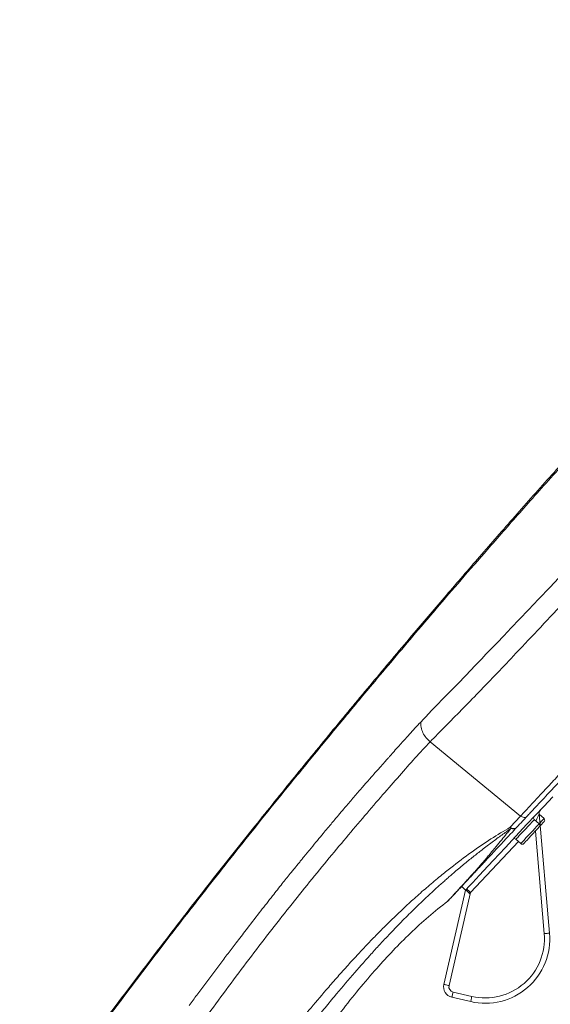
# Model space of a CAD drawing. Units: millimetres. Extents: x -1372 to 1500, y -1348 to 1376.
# Drawn here: x 1393 to 1442, y 668 to 760 of the extents above; entities that cross this region are included whole.
import ezdxf

# ---------------------------------------------------------------- set-up
doc = ezdxf.new("R2010")
doc.units = ezdxf.units.MM

msp = doc.modelspace()

# ---------------------------------------------------------------- linework, layer by layer
at = {"color": 7, "linetype": 'Continuous', "lineweight": 18}
for p, q in [((1439.031, 685.727), (1430.628, 692.616)), ((1439.031, 685.727), (1438.064, 684.683)), ((1440.765, 685.939), (1441.724, 674.838)), ((1441.207, 685.482), (1440.77, 685.89)), ((1438.135, 684.578), (1438.064, 684.683)), ((1440.747, 684.989), (1440.308, 685.398)), ((1438.603, 683.57), (1439.042, 683.16)), ((1433.561, 679.188), (1433.926, 678.847)), ((1431.902, 670.078), (1433.926, 678.847)), ((1434.383, 678.604), (1432.389, 669.965)), ((1432.764, 669.366), (1434.509, 668.963)), ((1434.397, 668.476), (1432.651, 668.879))]:
    msp.add_line(p, q, dxfattribs=at)
at = {"color": 102, "linetype": 'Continuous', "lineweight": 18}
for p, q in [((1441.226, 674.795), (1440.403, 684.326)), ((1438.823, 683.365), (1434.383, 678.604))]:
    msp.add_line(p, q, dxfattribs=at)
at = {"color": 102, "linetype": 'Continuous', "lineweight": 18, "flags": 128}
for points in [[(1442.951, 708.27), (1441.765, 707.011), (1440.705, 705.889), (1439.767, 704.897), (1438.925, 704.009), (1438.16, 703.203), (1437.468, 702.478), (1436.85, 701.831), (1436.301, 701.257), (1435.82, 700.755), (1435.427, 700.344), (1435.09, 699.993), (1434.792, 699.682), (1434.4, 699.274), (1433.905, 698.76), (1433.224, 698.056), (1432.427, 697.237), (1432.073, 696.874), (1431.726, 696.516), (1431.385, 696.164), (1431.051, 695.815), (1430.772, 695.524), (1430.235, 694.959), (1430.16, 694.881), (1430.085, 694.802), (1430.009, 694.721), (1429.932, 694.639), (1429.854, 694.556), (1429.768, 694.464)], [(1440.765, 685.939), (1440.759, 685.925), (1440.74, 685.883), (1440.709, 685.813), (1440.667, 685.719), (1440.615, 685.603), (1440.555, 685.468), (1440.489, 685.319), (1440.461, 685.256)], [(1440.839, 685.087), (1440.976, 685.234), (1441.102, 685.369), (1441.18, 685.453), (1441.207, 685.482)], [(1440.308, 685.398), (1440.282, 685.369), (1440.203, 685.285), (1440.077, 685.15), (1439.913, 684.974), (1439.719, 684.766), (1439.509, 684.541), (1439.296, 684.312), (1439.093, 684.095), (1438.913, 683.901), (1438.766, 683.744), (1438.663, 683.634), (1438.61, 683.577), (1438.603, 683.57)], [(1439.042, 683.16), (1439.049, 683.168), (1439.102, 683.225), (1439.205, 683.335), (1439.351, 683.492), (1439.532, 683.685), (1439.735, 683.903), (1439.948, 684.132), (1440.158, 684.357), (1440.352, 684.564), (1440.516, 684.741), (1440.642, 684.876), (1440.72, 684.96), (1440.747, 684.989)]]:
    msp.add_lwpolyline(points, dxfattribs=at)
at = {"color": 7, "linetype": 'Continuous', "lineweight": 18, "flags": 128}
for points in [[(1442.016, 687.522), (1441.178, 686.623), (1440.38, 685.768), (1439.624, 684.957), (1438.911, 684.193), (1438.242, 683.475), (1437.618, 682.806), (1437.04, 682.186), (1436.509, 681.616), (1436.025, 681.098), (1435.591, 680.632), (1435.205, 680.219), (1434.869, 679.859), (1434.584, 679.553), (1434.35, 679.301), (1434.166, 679.105), (1434.035, 678.963), (1433.955, 678.878)], [(1440.757, 684.706), (1440.731, 684.678), (1440.653, 684.594), (1440.53, 684.462), (1440.37, 684.291), (1440.187, 684.094), (1439.992, 683.886), (1439.801, 683.681), (1439.628, 683.495), (1439.486, 683.343), (1439.384, 683.234), (1439.332, 683.177), (1439.325, 683.17)], [(1441.217, 685.199), (1441.191, 685.171), (1441.113, 685.088), (1440.99, 684.956), (1440.862, 684.819)], [(1434.383, 678.604), (1434.312, 678.671), (1434.243, 678.735), (1434.18, 678.794), (1434.125, 678.845), (1434.079, 678.888), (1434.046, 678.919), (1434.025, 678.939), (1434.018, 678.945)], [(1441.724, 674.838), (1441.715, 674.837), (1441.686, 674.835), (1441.64, 674.831), (1441.578, 674.826), (1441.503, 674.819), (1441.417, 674.812), (1441.323, 674.803), (1441.226, 674.795)], [(1431.902, 670.078), (1431.911, 670.076), (1431.939, 670.069), (1431.984, 670.059), (1432.044, 670.045), (1432.118, 670.028), (1432.203, 670.008), (1432.294, 669.987), (1432.389, 669.965)], [(1432.651, 668.879), (1432.653, 668.888), (1432.66, 668.916), (1432.67, 668.961), (1432.684, 669.021), (1432.701, 669.095), (1432.721, 669.179), (1432.742, 669.271), (1432.764, 669.366)], [(1434.397, 668.476), (1434.399, 668.485), (1434.405, 668.513), (1434.416, 668.558), (1434.43, 668.618), (1434.447, 668.692), (1434.466, 668.776), (1434.487, 668.868), (1434.509, 668.963)]]:
    msp.add_lwpolyline(points, dxfattribs=at)
at = {"color": 7, "linetype": 'Continuous', "lineweight": 18}
for centre, radius, start, end in [((1440.445, 685.544), 0.2, 137, 227), ((1441.264, 685.982), 0.5, 137, 184.93682), ((1441.071, 685.336), 0.2, 317, 47), ((1440.611, 684.842), 0.2, 317, 47), ((1438.467, 683.423), 0.2, 47, 137), ((1439.179, 683.307), 0.2, 227, 317), ((1435.13, 677.734), 1.639, 136.81775, 137.23911), ((1378.232, 709.79), 64.23, 330.85091, 330.95259), ((1435.747, 674.322), 6, 257, 4.93682), ((1435.747, 674.322), 5.5, 257, 4.93682), ((1432.876, 669.853), 1, 167, 257), ((1432.876, 669.853), 0.5, 167, 257)]:
    msp.add_arc(centre, radius, start, end, dxfattribs=at)
for points, knots in [([(1491.038, 759.74), (1490.832, 759.641), (1490.173, 759.323), (1489.028, 758.801), (1487.551, 758.077), (1486.051, 757.254), (1484.514, 756.321), (1482.933, 755.286), (1481.23, 754.09), (1479.424, 752.755), (1477.544, 751.319), (1475.618, 749.811), (1473.676, 748.251), (1471.381, 746.361), (1468.79, 744.16), (1465.915, 741.627), (1463.087, 739.049), (1460.355, 736.473), (1457.732, 733.922), (1455.249, 731.443), (1452.853, 728.996), (1450.569, 726.617), (1448.42, 724.34), (1446.423, 722.192), (1444.532, 720.131), (1442.734, 718.15), (1441.001, 716.221), (1439.361, 714.377), (1437.8, 712.608), (1435.954, 710.501), (1433.853, 708.082), (1431.516, 705.364), (1429.322, 702.79), (1427.251, 700.34), (1424.997, 697.654), (1422.559, 694.723), (1419.931, 691.531), (1417.417, 688.445), (1415.014, 685.465), (1412.724, 682.594), (1410.593, 679.895), (1408.527, 677.251), (1406.438, 674.546), (1404.206, 671.625), (1401.865, 668.523), (1399.444, 665.276), (1397.003, 661.962), (1394.543, 658.583), (1392.061, 655.132), (1389.499, 651.524), (1386.84, 647.728), (1384.178, 643.875), (1381.515, 639.966), (1378.859, 636.012), (1376.11, 631.86), (1373.638, 628.07), (1371.456, 624.681), (1369.573, 621.727), (1367.631, 618.649), (1365.612, 615.418), (1363.302, 611.683), (1360.696, 607.419), (1357.798, 602.616), (1354.815, 597.611), (1351.833, 592.552), (1349.856, 589.161), (1348.889, 587.502)], [0, 0, 0, 0, 0.003489, 0.011137, 0.019101, 0.027594, 0.035272, 0.04376, 0.053138, 0.063218, 0.073798, 0.084708, 0.095802, 0.106946, 0.124249, 0.140961, 0.157823, 0.17502, 0.19076, 0.206339, 0.22154, 0.236165, 0.25005, 0.263057, 0.275058, 0.28715, 0.298556, 0.309472, 0.319911, 0.329888, 0.346692, 0.362502, 0.377564, 0.391781, 0.405286, 0.424405, 0.442751, 0.460415, 0.477376, 0.493614, 0.50916, 0.522993, 0.538107, 0.554472, 0.571726, 0.589624, 0.608178, 0.626289, 0.645036, 0.664535, 0.684954, 0.706479, 0.72662, 0.747656, 0.769635, 0.792635, 0.807648, 0.823072, 0.839084, 0.855894, 0.873586, 0.897305, 0.922147, 0.947953, 0.974548, 1, 1, 1, 1]), ([(1491.03, 759.736), (1490.826, 759.638), (1490.17, 759.322), (1489.028, 758.801), (1487.551, 758.077), (1486.051, 757.254), (1484.514, 756.321), (1482.933, 755.286), (1481.23, 754.09), (1479.424, 752.755), (1477.544, 751.319), (1475.618, 749.811), (1473.676, 748.251), (1471.381, 746.361), (1468.79, 744.16), (1465.915, 741.627), (1463.087, 739.049), (1460.355, 736.473), (1457.732, 733.922), (1455.249, 731.443), (1452.853, 728.996), (1450.569, 726.617), (1448.42, 724.34), (1446.423, 722.192), (1444.532, 720.131), (1442.734, 718.15), (1441.001, 716.221), (1439.361, 714.377), (1437.8, 712.608), (1435.954, 710.501), (1433.853, 708.082), (1431.516, 705.364), (1429.322, 702.79), (1427.251, 700.34), (1424.997, 697.654), (1422.559, 694.723), (1419.931, 691.531), (1417.417, 688.445), (1415.014, 685.465), (1412.723, 682.594), (1410.593, 679.895), (1408.527, 677.251), (1406.438, 674.546), (1404.206, 671.625), (1401.865, 668.523), (1399.444, 665.276), (1397.002, 661.962), (1394.543, 658.583), (1392.061, 655.132), (1389.499, 651.524), (1386.84, 647.728), (1384.178, 643.875), (1381.515, 639.966), (1378.859, 636.012), (1376.11, 631.86), (1373.638, 628.07), (1371.456, 624.681), (1369.573, 621.726), (1367.631, 618.649), (1365.612, 615.418), (1363.302, 611.683), (1360.696, 607.419), (1357.798, 602.616), (1354.815, 597.611), (1351.833, 592.552), (1349.856, 589.161), (1348.889, 587.502)], [0, 0, 0, 0, 0.003443, 0.011092, 0.019056, 0.02755, 0.035228, 0.043717, 0.053095, 0.063175, 0.073756, 0.084667, 0.09576, 0.106906, 0.124209, 0.140922, 0.157785, 0.174982, 0.190724, 0.206303, 0.221504, 0.236131, 0.250016, 0.263024, 0.275025, 0.287117, 0.298525, 0.309441, 0.31988, 0.329857, 0.346662, 0.362473, 0.377535, 0.391753, 0.405259, 0.424379, 0.442725, 0.46039, 0.477352, 0.493591, 0.509138, 0.522971, 0.538086, 0.554452, 0.571707, 0.589606, 0.60816, 0.626272, 0.64502, 0.66452, 0.684939, 0.706466, 0.726608, 0.747645, 0.769625, 0.792626, 0.807639, 0.823064, 0.839077, 0.855887, 0.87358, 0.8973, 0.922143, 0.94795, 0.974546, 1, 1, 1, 1]), ([(1348.887, 587.753), (1349.396, 588.627), (1351.111, 591.573), (1354.044, 596.553), (1357.416, 602.215), (1360.497, 607.318), (1363.253, 611.825), (1365.919, 616.13), (1368.829, 620.769), (1371.998, 625.742), (1375.456, 631.066), (1378.865, 636.217), (1382.234, 641.215), (1385.844, 646.478), (1389.711, 652.009), (1393.86, 657.817), (1398.029, 663.534), (1401.569, 668.291), (1404.451, 672.1), (1406.617, 674.931), (1408.707, 677.631), (1410.716, 680.199), (1412.663, 682.663), (1415.164, 685.8), (1418.221, 689.586), (1421.851, 694.019), (1425.481, 698.391), (1428.902, 702.459), (1432.154, 706.277), (1435.265, 709.884), (1438.535, 713.623), (1441.322, 716.759), (1443.602, 719.286), (1445.354, 721.206), (1447.236, 723.247), (1449.253, 725.403), (1451.455, 727.72), (1453.823, 730.167), (1455.68, 732.044), (1456.933, 733.29), (1457.702, 734.051), (1458.642, 734.972), (1459.724, 736.02), (1460.791, 737.04), (1461.838, 738.029), (1463.273, 739.367), (1465.061, 741.002), (1467.206, 742.911), (1469.292, 744.72), (1471.346, 746.456), (1473.352, 748.107), (1475.275, 749.65), (1477.145, 751.113), (1478.932, 752.478), (1480.613, 753.725), (1482.114, 754.794), (1483.432, 755.684), (1484.608, 756.434), (1485.655, 757.063), (1486.593, 757.593), (1487.405, 758.021), (1488.203, 758.419), (1488.977, 758.784), (1489.708, 759.12), (1490.248, 759.367), (1490.546, 759.506), (1490.655, 759.556)], [0, 0, 0, 0, 0.013512, 0.045506, 0.077168, 0.101499, 0.125101, 0.147708, 0.169116, 0.198211, 0.226442, 0.253889, 0.280682, 0.306919, 0.339101, 0.370795, 0.402212, 0.433579, 0.449974, 0.465974, 0.481175, 0.495568, 0.50951, 0.523111, 0.549134, 0.574479, 0.599613, 0.625007, 0.645449, 0.666575, 0.68861, 0.711768, 0.722597, 0.734053, 0.746471, 0.759665, 0.773471, 0.789152, 0.805126, 0.808729, 0.812745, 0.819581, 0.826292, 0.832863, 0.839278, 0.845529, 0.859059, 0.871626, 0.883866, 0.895925, 0.90754, 0.918553, 0.928849, 0.939243, 0.948577, 0.956788, 0.963846, 0.96981, 0.975415, 0.980146, 0.984185, 0.98767, 0.992062, 0.995614, 0.998401, 1, 1, 1, 1]), ([(1430.628, 692.616), (1431.091, 693.091), (1432.022, 694.047), (1433.535, 695.57), (1435.144, 697.223), (1436.831, 698.99), (1438.736, 700.992), (1440.883, 703.271), (1443.278, 705.831), (1445.756, 708.495), (1448.306, 711.241), (1450.915, 714.053), (1453.568, 716.913), (1456.249, 719.804), (1458.939, 722.709), (1461.623, 725.611), (1464.287, 728.49), (1466.913, 731.33), (1469.485, 734.114), (1471.989, 736.824), (1474.41, 739.444), (1476.732, 741.96), (1478.94, 744.357), (1481.023, 746.62), (1482.966, 748.736), (1484.758, 750.694), (1486.389, 752.479), (1487.853, 754.079), (1489.137, 755.484), (1490.242, 756.686), (1491.158, 757.675), (1491.882, 758.449), (1492.398, 758.994), (1492.73, 759.335), (1492.775, 759.376), (1492.797, 759.397)], [0, 0, 0, 0, 0.024747, 0.049801, 0.074918, 0.099985, 0.125037, 0.156386, 0.187717, 0.219039, 0.250355, 0.281661, 0.312966, 0.344263, 0.375566, 0.406844, 0.438116, 0.469393, 0.500655, 0.531911, 0.563155, 0.594404, 0.625639, 0.656872, 0.688095, 0.719318, 0.750518, 0.781728, 0.812907, 0.844091, 0.87527, 0.906448, 0.93763, 0.968802, 1, 1, 1, 1]), ([(1439.031, 685.727), (1439.169, 685.875), (1439.509, 686.241), (1439.996, 686.764), (1440.496, 687.302), (1440.954, 687.793), (1441.448, 688.322), (1441.967, 688.879), (1442.805, 689.778), (1443.994, 691.052), (1445.115, 692.254), (1445.791, 692.979), (1446.002, 693.205), (1446.227, 693.446), (1446.465, 693.702), (1446.717, 693.972), (1446.983, 694.257), (1447.443, 694.751), (1448.134, 695.491), (1449.054, 696.478), (1450.046, 697.542), (1451.106, 698.679), (1452.271, 699.928), (1453.217, 700.943), (1453.903, 701.678), (1454.289, 702.092), (1454.678, 702.509), (1455.069, 702.928), (1455.462, 703.35), (1455.857, 703.774), (1456.856, 704.845), (1458.404, 706.505), (1460.529, 708.784), (1462.719, 711.132), (1465.056, 713.638), (1467.532, 716.294), (1470.038, 718.98), (1472.384, 721.497), (1474.56, 723.83), (1476.562, 725.977), (1478.547, 728.105), (1480.506, 730.206), (1482.43, 732.27), (1484.311, 734.286), (1486.138, 736.246), (1487.903, 738.138), (1489.598, 739.957), (1491.221, 741.697), (1492.766, 743.354), (1494.217, 744.91), (1495.552, 746.341), (1496.751, 747.627), (1497.793, 748.744), (1498.661, 749.675), (1499.345, 750.409), (1499.83, 750.929), (1500.131, 751.251), (1500.168, 751.292), (1500.187, 751.312)], [0, 0, 0, 0, 0.007953, 0.019578, 0.027007, 0.035, 0.043754, 0.0525, 0.061234, 0.085179, 0.108989, 0.111903, 0.114993, 0.118259, 0.121702, 0.125321, 0.129115, 0.133086, 0.144915, 0.158092, 0.17101, 0.185032, 0.200176, 0.216465, 0.221323, 0.226189, 0.231062, 0.235943, 0.240832, 0.24573, 0.250637, 0.277794, 0.302328, 0.327194, 0.355917, 0.385115, 0.414745, 0.444765, 0.469052, 0.493605, 0.518447, 0.543579, 0.56899, 0.594693, 0.62072, 0.647053, 0.673723, 0.700938, 0.728903, 0.757663, 0.787049, 0.816988, 0.847358, 0.877994, 0.908733, 0.939415, 0.96989, 1, 1, 1, 1]), ([(1439.637, 685.704), (1439.731, 685.805), (1439.941, 686.03), (1440.297, 686.412), (1440.728, 686.874), (1441.239, 687.422), (1441.793, 688.017), (1442.33, 688.592), (1442.777, 689.072), (1443.204, 689.53), (1443.874, 690.248), (1444.833, 691.277), (1446.03, 692.561), (1447.109, 693.718), (1448.098, 694.779), (1449.036, 695.784), (1450.075, 696.898), (1451.242, 698.15), (1452.488, 699.485), (1453.727, 700.814), (1454.843, 702.011), (1455.797, 703.033), (1456.521, 703.81), (1457.1, 704.431), (1457.621, 704.989), (1458.234, 705.648), (1458.942, 706.407), (1459.745, 707.268), (1460.644, 708.232), (1461.568, 709.223), (1462.746, 710.486), (1464.094, 711.932), (1465.599, 713.545), (1466.868, 714.906), (1467.979, 716.098), (1469.013, 717.206), (1470.12, 718.393), (1471.14, 719.487), (1472.115, 720.533), (1473.007, 721.489), (1473.913, 722.461), (1474.735, 723.342), (1475.502, 724.165), (1476.196, 724.909), (1476.798, 725.555), (1477.271, 726.062), (1477.681, 726.501), (1478.092, 726.943), (1478.542, 727.425), (1479.028, 727.946), (1479.55, 728.506), (1480.227, 729.231), (1481.062, 730.127), (1482.008, 731.142), (1482.876, 732.072), (1483.622, 732.872), (1484.251, 733.547), (1484.799, 734.136), (1485.358, 734.735), (1485.949, 735.368), (1486.872, 736.358), (1487.652, 737.195), (1488.297, 737.886), (1488.558, 738.166), (1488.764, 738.387), (1488.947, 738.584), (1489.148, 738.799), (1489.453, 739.126), (1489.865, 739.568), (1490.406, 740.147), (1491.074, 740.864), (1491.64, 741.471), (1492.025, 741.884), (1492.201, 742.072), (1492.345, 742.227), (1492.489, 742.381), (1493.01, 742.94), (1493.839, 743.829), (1494.63, 744.677), (1495.087, 745.167), (1495.278, 745.372), (1495.503, 745.613), (1495.89, 746.028), (1496.387, 746.561), (1496.908, 747.121), (1497.315, 747.557), (1497.623, 747.887), (1497.844, 748.124), (1497.98, 748.27), (1498.108, 748.407), (1498.251, 748.56), (1498.43, 748.753), (1498.635, 748.973), (1498.855, 749.208), (1499.08, 749.45), (1499.277, 749.661), (1499.449, 749.845), (1499.615, 750.023), (1499.71, 750.125), (1499.763, 750.182)], [0, 0, 0, 0, 0.00585, 0.013031, 0.021543, 0.031385, 0.042563, 0.052743, 0.06075, 0.066584, 0.075266, 0.095553, 0.114937, 0.133421, 0.146268, 0.160322, 0.175584, 0.192055, 0.210695, 0.228265, 0.243466, 0.256295, 0.266753, 0.272437, 0.279309, 0.287369, 0.296618, 0.307054, 0.318679, 0.331491, 0.342715, 0.36396, 0.383104, 0.400148, 0.412346, 0.42551, 0.43964, 0.454737, 0.464721, 0.477279, 0.489312, 0.500054, 0.509502, 0.519586, 0.52761, 0.533572, 0.538596, 0.54416, 0.550265, 0.55691, 0.564096, 0.571822, 0.585054, 0.599204, 0.612242, 0.622717, 0.632094, 0.640372, 0.647551, 0.657679, 0.667787, 0.691102, 0.695535, 0.699919, 0.704255, 0.705953, 0.709284, 0.714549, 0.721747, 0.730879, 0.743403, 0.758353, 0.762948, 0.765799, 0.768653, 0.77151, 0.77437, 0.800047, 0.823557, 0.8282, 0.832851, 0.83751, 0.844897, 0.862367, 0.877369, 0.889902, 0.899967, 0.907563, 0.912691, 0.914558, 0.921554, 0.928687, 0.935669, 0.946877, 0.957671, 0.968053, 0.978021, 0.987575, 1, 1, 1, 1]), ([(1408.256, 668.13), (1408.494, 668.451), (1408.974, 669.097), (1409.702, 670.072), (1410.443, 671.062), (1411.196, 672.062), (1411.958, 673.07), (1412.782, 674.155), (1413.768, 675.442), (1414.858, 676.85), (1415.938, 678.229), (1416.849, 679.378), (1417.478, 680.165), (1417.882, 680.666), (1418.117, 680.958), (1418.347, 681.242), (1418.572, 681.52), (1418.791, 681.79), (1419.006, 682.053), (1419.215, 682.308), (1419.554, 682.724), (1420.009, 683.276), (1420.679, 684.087), (1421.376, 684.922), (1422.058, 685.733), (1422.575, 686.344), (1422.887, 686.71), (1423.097, 686.955), (1423.321, 687.217), (1423.647, 687.595), (1424.017, 688.024), (1424.364, 688.424), (1424.825, 688.953), (1425.361, 689.564), (1425.929, 690.208), (1426.367, 690.703), (1426.682, 691.056), (1426.974, 691.385), (1427.32, 691.778), (1427.86, 692.382), (1428.495, 693.087), (1429.161, 693.815), (1429.576, 694.259), (1429.769, 694.464)], [0, 0, 0, 0, 0.030695, 0.06194, 0.093691, 0.125861, 0.158438, 0.19142, 0.231556, 0.284894, 0.331381, 0.370721, 0.402707, 0.413169, 0.423428, 0.433481, 0.443326, 0.452962, 0.462385, 0.471596, 0.480591, 0.507444, 0.532116, 0.570641, 0.601956, 0.625967, 0.642605, 0.645739, 0.655611, 0.674357, 0.692129, 0.70892, 0.724724, 0.759633, 0.788449, 0.811175, 0.827812, 0.838358, 0.858235, 0.884321, 0.92812, 0.966684, 1, 1, 1, 1]), ([(1429.768, 694.464), (1429.768, 694.301), (1429.767, 693.972), (1429.946, 693.462), (1430.232, 692.99), (1430.498, 692.738), (1430.628, 692.616)], [0, 0, 0, 0, 0.252317, 0.509587, 0.761779, 1, 1, 1, 1]), ([(1409.797, 666.995), (1410.424, 667.853), (1411.673, 669.56), (1413.556, 672.095), (1415.448, 674.57), (1417.337, 676.982), (1419.209, 679.322), (1421.047, 681.578), (1422.841, 683.732), (1424.57, 685.78), (1426.231, 687.703), (1427.796, 689.499), (1429.242, 691.145), (1430.164, 692.124), (1430.628, 692.616)], [0, 0, 0, 0, 0.083893, 0.167119, 0.25018, 0.333389, 0.416622, 0.499826, 0.583039, 0.666309, 0.749548, 0.832804, 0.915832, 1, 1, 1, 1]), ([(1438.656, 684.653), (1438.844, 684.854), (1439.179, 685.213), (1439.497, 685.554), (1439.637, 685.704)], [0, 0, 0, 0, 0.560058, 1, 1, 1, 1]), ([(1439.031, 685.727), (1439.08, 685.693), (1439.182, 685.623), (1439.358, 685.587), (1439.523, 685.61), (1439.6, 685.673), (1439.637, 685.704)], [0, 0, 0, 0, 0.241035, 0.499845, 0.758735, 1, 1, 1, 1]), ([(1438.064, 684.683), (1437.475, 684.33), (1436.296, 683.624), (1434.445, 682.365), (1432.87, 681.183), (1431.531, 680.109), (1430.449, 679.202), (1429.331, 678.221), (1428.265, 677.245), (1427.27, 676.3), (1426.35, 675.395), (1425.505, 674.539), (1424.678, 673.678), (1423.813, 672.752), (1422.884, 671.734), (1421.926, 670.657), (1420.756, 669.312), (1419.379, 667.682), (1417.868, 665.835), (1416.847, 664.556), (1416.304, 663.867), (1416.17, 663.697), (1416.037, 663.527), (1415.904, 663.357), (1415.77, 663.187), (1415.637, 663.017), (1415.503, 662.845), (1415.414, 662.73), (1415.368, 662.672)], [0, 0, 0, 0, 0.083619, 0.167362, 0.251184, 0.293126, 0.342983, 0.391944, 0.437709, 0.480293, 0.519702, 0.555938, 0.589005, 0.626292, 0.667882, 0.709444, 0.750978, 0.820693, 0.890378, 0.951673, 0.957695, 0.963716, 0.969739, 0.975761, 0.981785, 0.98781, 0.993834, 1, 1, 1, 1]), ([(1416.242, 662.007), (1416.405, 662.223), (1416.692, 662.603), (1417.067, 663.093), (1417.326, 663.43), (1417.616, 663.807), (1417.984, 664.282), (1418.421, 664.841), (1418.842, 665.376), (1419.269, 665.916), (1419.75, 666.518), (1420.254, 667.146), (1420.75, 667.757), (1421.238, 668.351), (1422.127, 669.425), (1423.39, 670.918), (1424.631, 672.326), (1425.433, 673.212), (1425.828, 673.644), (1426.216, 674.063), (1426.597, 674.47), (1426.97, 674.864), (1427.611, 675.533), (1428.498, 676.437), (1429.607, 677.524), (1430.447, 678.317), (1431.041, 678.865), (1431.413, 679.204), (1431.774, 679.527), (1432.122, 679.836), (1432.459, 680.13), (1433.001, 680.598), (1433.727, 681.209), (1434.615, 681.929), (1435.5, 682.623), (1436.387, 683.297), (1437.281, 683.961), (1437.852, 684.375), (1438.135, 684.578)], [0, 0, 0, 0, 0.022437, 0.039482, 0.051128, 0.057654, 0.078933, 0.101036, 0.116605, 0.135564, 0.158486, 0.18097, 0.203016, 0.224619, 0.24578, 0.321141, 0.39173, 0.409432, 0.42681, 0.44386, 0.460585, 0.476983, 0.493055, 0.545209, 0.594351, 0.640478, 0.657776, 0.674607, 0.690972, 0.706871, 0.722303, 0.737269, 0.78169, 0.82376, 0.86349, 0.910139, 0.955641, 1, 1, 1, 1]), ([(1432.329, 677.867), (1432.335, 677.873), (1432.346, 677.886), (1432.434, 677.98), (1432.561, 678.116), (1432.731, 678.298), (1432.947, 678.531), (1433.222, 678.825), (1433.545, 679.172), (1433.887, 679.539), (1434.229, 679.906), (1434.551, 680.25), (1434.874, 680.597), (1435.195, 680.941), (1435.509, 681.278), (1435.829, 681.621), (1436.146, 681.961), (1436.473, 682.311), (1436.805, 682.667), (1437.192, 683.082), (1437.607, 683.528), (1438.017, 683.968), (1438.351, 684.325), (1438.549, 684.538), (1438.633, 684.628)], [0, 0, 0, 0, 0.069479, 0.134384, 0.19471, 0.250459, 0.313058, 0.375653, 0.438243, 0.500826, 0.548225, 0.592792, 0.634527, 0.673431, 0.709503, 0.742746, 0.778374, 0.808923, 0.840973, 0.874526, 0.916863, 0.952021, 0.979734, 1, 1, 1, 1]), ([(1438.064, 684.683), (1438.113, 684.65), (1438.215, 684.58), (1438.387, 684.543), (1438.547, 684.563), (1438.621, 684.624), (1438.656, 684.653)], [0, 0, 0, 0, 0.241015, 0.499635, 0.758464, 1, 1, 1, 1]), ([(1438.135, 684.578), (1438.179, 684.56), (1438.271, 684.521), (1438.412, 684.515), (1438.54, 684.548), (1438.603, 684.601), (1438.633, 684.628)], [0, 0, 0, 0, 0.244032, 0.499994, 0.755965, 1, 1, 1, 1]), ([(1438.633, 684.628), (1438.637, 684.632), (1438.645, 684.64), (1438.653, 684.649), (1438.656, 684.653)], [0, 0, 0, 0, 0.5602073, 1, 1, 1, 1]), ([(1433.521, 679.174), (1433.479, 679.128), (1433.38, 679.02), (1433.234, 678.861), (1433.081, 678.694), (1432.936, 678.536), (1432.8, 678.389), (1432.626, 678.2), (1432.445, 678.004), (1432.294, 677.841), (1432.275, 677.82), (1432.264, 677.809)], [0, 0, 0, 0, 0.050988, 0.12101, 0.193766, 0.269256, 0.34748, 0.428442, 0.606937, 0.797453, 1, 1, 1, 1]), ([(1434.328, 678.505), (1434.276, 678.553), (1434.171, 678.649), (1434.039, 678.768), (1433.96, 678.836), (1433.941, 678.851), (1433.935, 678.856)], [0, 0, 0, 0, 0.2938867, 0.5888302, 0.8528393, 1, 1, 1, 1]), ([(1434.328, 678.505), (1434.287, 678.543), (1434.205, 678.62), (1434.093, 678.727), (1434.009, 678.812), (1433.959, 678.865), (1433.956, 678.874), (1433.955, 678.878)], [0, 0, 0, 0, 0.206872, 0.413783, 0.620856, 0.828331, 1, 1, 1, 1]), ([(1418.019, 661.472), (1418.298, 661.886), (1418.811, 662.65), (1419.566, 663.739), (1420.275, 664.739), (1420.976, 665.704), (1421.673, 666.644), (1422.672, 667.956), (1423.985, 669.611), (1425.595, 671.501), (1427.187, 673.238), (1428.781, 674.837), (1430.457, 676.385), (1431.658, 677.332), (1432.264, 677.809)], [0, 0, 0, 0, 0.068709, 0.126872, 0.182608, 0.237594, 0.29126, 0.343886, 0.464816, 0.582401, 0.685943, 0.78932, 0.893656, 1, 1, 1, 1]), ([(1432.264, 677.809), (1432.277, 677.819), (1432.3, 677.837), (1432.32, 677.858), (1432.329, 677.867)], [0, 0, 0, 0, 0.565646, 1, 1, 1, 1])]:
    msp.add_open_spline(points, degree=3, knots=knots, dxfattribs=at)
at = {"color": 102, "linetype": 'Continuous', "lineweight": 18}
msp.add_open_spline([(1438.135, 684.578), (1438.002, 684.413), (1437.71, 684.049), (1437.252, 683.487), (1436.863, 683.014), (1436.555, 682.642), (1436.332, 682.374), (1436.085, 682.078), (1435.831, 681.775), (1435.593, 681.493), (1435.403, 681.269), (1435.253, 681.094), (1435.138, 680.961), (1435.048, 680.856), (1434.962, 680.758), (1434.859, 680.642), (1434.729, 680.498), (1434.558, 680.31), (1434.364, 680.097), (1434.171, 679.886), (1434.017, 679.718), (1433.873, 679.56), (1433.724, 679.397), (1433.6, 679.26), (1433.534, 679.188), (1433.521, 679.174)], degree=3, knots=[0, 0, 0, 0, 0.06503, 0.14311, 0.234224, 0.273582, 0.314946, 0.361919, 0.419801, 0.470554, 0.514184, 0.545918, 0.572428, 0.593719, 0.609793, 0.633141, 0.66585, 0.701779, 0.756438, 0.809937, 0.852071, 0.882789, 0.933576, 0.98661, 1, 1, 1, 1], dxfattribs=at)

doc.saveas('drawing.dxf')
